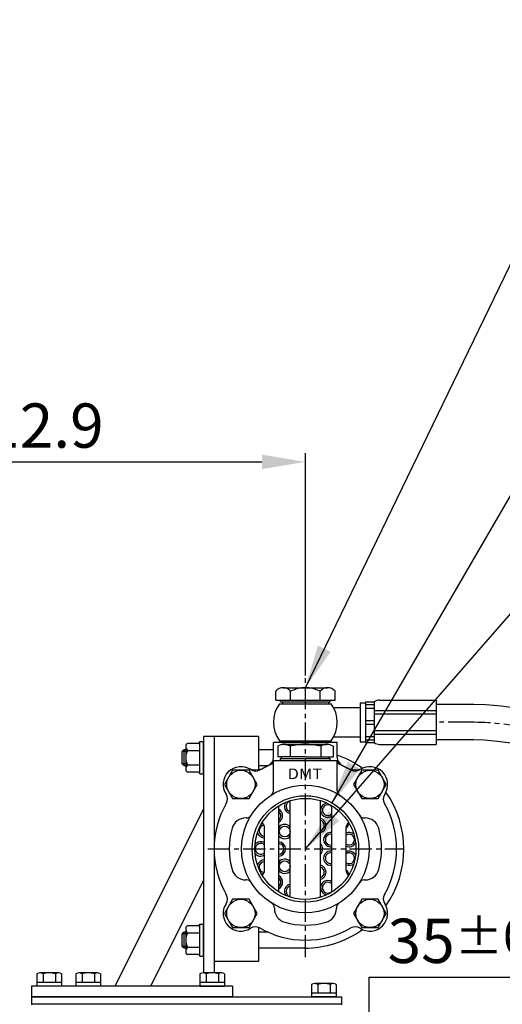
# Model space of a CAD drawing. Extents: x 0 to 4413, y -22 to 3150.
# Drawn here: x 1733 to 2006, y 1464 to 2020 of the extents above; entities that cross this region are included whole.
import ezdxf
from ezdxf.enums import TextEntityAlignment as Align

# ---------------------------------------------------------------- set-up
doc = ezdxf.new("R2010")
doc.units = 0
doc.header["$LTSCALE"] = 10
doc.header["$MEASUREMENT"] = 0
doc.linetypes.add('CENTER', pattern=[2, 1.25, -0.25, 0.25, -0.25])
doc.layers.get('0').update_dxf_attribs({"linetype": 'CONTINUOUS'})
doc.layers.get('DEFPOINTS').update_dxf_attribs({"linetype": 'CONTINUOUS'})
for name, color, linetype in [('1', 1, 'CENTER'), ('4', 4, 'CONTINUOUS'), ('DIM', 6, 'CONTINUOUS')]:
    doc.layers.add(name, color=color, linetype=linetype)
doc.styles.add('GHD', font='OUTLINE.shx', dxfattribs={"bigfont": 'GHD.shx'})
doc.styles.add('GHS', font='romans', dxfattribs={"bigfont": 'ghs'})
doc.dimstyles.new('A1', dxfattribs={"dimtxt": 5, "dimasz": 3.5, "dimexe": 2, "dimexo": 0.7, "dimgap": 2, "dimtad": 1, "dimtoh": 1, "dimdsep": 46, "dimtxsty": 'Standard', "dimcen": 0, "dimclrd": 2, "dimclre": 2, "dimclrt": 6, "dimaunit": 1, "dimadec": 0, "dimazin": 0, "dimtp": 0.02, "dimtfac": 0.65, "dimtmove": 0, "dimatfit": 3, "dimfxl": 0, "dimtolj": 1, "dimarcsym": 0})

# ---------------------------------------------------------------- blocks, each defined once
blk = doc.blocks.new('*D12')
at = {"layer": 'DEFPOINTS', "color": 0}
for p in [(1918.05, 1357.66), (1911.98, 1322.66), (1930.58, 1322.66)]:
    blk.add_point(p, dxfattribs=at)
at = {"layer": 'DIM', "color": 2, "lineweight": -2}
for p, q in [((1930.58, 1382.16), (1930.58, 1479.73)), ((1930.58, 1479.73), (2046.44, 1479.73)), ((1918.75, 1357.66), (1935.58, 1357.66)), ((1930.58, 1322.66), (1930.58, 1357.66)), ((1912.68, 1322.66), (1935.58, 1322.66)), ((1930.58, 1298.16), (1930.58, 1273.66))]:
    blk.add_line(p, q, dxfattribs=at)
at = {"layer": 'DIM', "color": 2}
for points in [[(1926.5, 1382.16), (1934.67, 1382.16), (1930.58, 1357.66)], [(1926.5, 1298.16), (1934.67, 1298.16), (1930.58, 1322.66)]]:
    blk.add_solid(points, dxfattribs=at)
at = {"layer": 'DIM', "color": 6, "insert": (1992.51, 1500.23), "char_height": 25, "attachment_point": 5, "style": 'GHS'}
blk.add_mtext('\\A1;35{\\H20.000000;±0.1}', dxfattribs=at)
blk = doc.blocks.new('*D48')
at = {"layer": 'DEFPOINTS', "color": 0}
for p in [(1894.6, 1770.61), (1894.6, 1649.36), (1581.75, 1608.91)]:
    blk.add_point(p, dxfattribs=at)
at = {"layer": 'DIM', "color": 2, "lineweight": -2}
for p, q in [((1581.75, 1609.61), (1581.75, 1775.61)), ((1894.6, 1650.06), (1894.6, 1775.61)), ((1606.25, 1770.61), (1870.1, 1770.61))]:
    blk.add_line(p, q, dxfattribs=at)
at = {"layer": 'DIM', "color": 2}
for points in [[(1606.25, 1774.69), (1606.25, 1766.52), (1581.75, 1770.61)], [(1870.1, 1774.69), (1870.1, 1766.52), (1894.6, 1770.61)]]:
    blk.add_solid(points, dxfattribs=at)
at = {"layer": 'DIM', "color": 6, "insert": (1738.18, 1791.11), "char_height": 25, "attachment_point": 5, "style": 'GHS'}
blk.add_mtext('\\A1;312.9', dxfattribs=at)

msp = doc.modelspace()

# ---------------------------------------------------------------- linework, layer by layer
for p, q in [((1877.8587, 1636.1096), (1877.8587, 1641.1096)), ((1882.0445, 1643.1096), (1907.1592, 1643.1096)), ((1886.2303, 1636.1096), (1886.2303, 1641.1096)), ((1902.9734, 1636.1096), (1902.9734, 1641.1096)), ((1911.345, 1636.1096), (1911.345, 1641.1096)), ((1877.8587, 1636.1096), (1911.345, 1636.1096)), ((1880.6019, 1635.1096), (1880.6019, 1636.1096)), ((1880.6019, 1635.1096), (1908.6019, 1635.1096)), ((1880.6019, 1635.1096), (1908.6019, 1635.1096)), ((1908.6019, 1635.1096), (1908.6019, 1636.1096)), ((1925.4799, 1634.6074), (1925.4799, 1612.6096)), ((1925.4799, 1634.6074), (1928.4796, 1634.6074)), ((1928.4796, 1635.1074), (1933.4791, 1635.1074)), ((1928.4796, 1635.1074), (1928.4796, 1612.1097)), ((1933.4791, 1635.1074), (1933.4791, 1612.1097)), ((1936.4788, 1636.1098), (1968.3483, 1636.1098)), ((1968.3483, 1636.1098), (1968.3483, 1611.1098)), ((1879.9817, 1634.1096), (1909.222, 1634.1096)), ((1910.5999, 1631.8596), (1925.4799, 1631.8596)), ((1928.4796, 1633.5808), (1933.4791, 1633.5808)), ((1928.4796, 1631.581), (1933.4791, 1631.581)), ((1933.6682, 1630.3454), (1968.3483, 1630.3454)), ((1989.7019, 1633.6098), (1968.3483, 1633.6098)), ((1928.4796, 1624.6084), (1933.4791, 1624.6084)), ((1933.6682, 1628.3454), (1968.3483, 1628.3454)), ((1928.4796, 1622.6086), (1933.4791, 1622.6086)), ((1933.6682, 1618.8741), (1968.3483, 1618.8741)), ((1835.0519, 1594.5267), (1835.0519, 1612.6925)), ((1835.0519, 1612.6925), (1837.0519, 1612.6925)), ((1837.0519, 1615.6096), (1837.0519, 1482.1096)), ((1843.0519, 1615.6096), (1837.0519, 1615.6096)), ((1837.0519, 1594.5267), (1837.0519, 1612.6925)), ((1843.0519, 1615.6096), (1843.0519, 1488.6096)), ((1868.0519, 1615.6096), (1843.0519, 1615.6096)), ((1843.0519, 1615.6096), (1843.0519, 1482.1096)), ((1868.0519, 1615.6096), (1868.0519, 1596.8991)), ((1876.6019, 1603.7163), (1876.6019, 1612.1096)), ((1912.6019, 1612.1096), (1876.6019, 1612.1096)), ((1879.9817, 1613.1096), (1909.222, 1613.1096)), ((1881.6019, 1612.1096), (1907.6019, 1612.1096)), ((1910.5999, 1615.3596), (1925.4799, 1615.3596)), ((1912.6019, 1603.7163), (1912.6019, 1612.1096)), ((1925.4799, 1612.6096), (1928.4796, 1612.6096)), ((1925.4799, 1612.6096), (1928.4796, 1612.6096)), ((1928.4796, 1615.636), (1933.4791, 1615.636)), ((1928.4796, 1613.6362), (1933.4791, 1613.6362)), ((1928.4796, 1612.1097), (1933.4791, 1612.1097)), ((1933.6682, 1616.8741), (1968.3483, 1616.8741)), ((1989.7019, 1613.6098), (1968.3483, 1613.6098)), ((1826.1519, 1608.1096), (1825.1519, 1607.1096)), ((1825.1519, 1600.1096), (1825.1519, 1607.1096)), ((1827.0519, 1608.1096), (1826.1519, 1608.1096)), ((1826.1519, 1599.1096), (1826.1519, 1608.1096)), ((1827.0519, 1609.9078), (1827.0519, 1596.8135)), ((1834.0519, 1611.6925), (1828.1719, 1611.6925)), ((1828.1719, 1607.6511), (1835.0519, 1607.6511)), ((1876.6019, 1608.1096), (1868.0519, 1608.1096)), ((1882.9105, 1611.1096), (1906.7262, 1611.1096)), ((1936.4788, 1611.1098), (1968.3483, 1611.1098)), ((1876.6019, 1602.1096), (1912.6019, 1602.1096)), ((1876.6019, 1584.973), (1876.6019, 1602.1096)), ((1876.6019, 1602.1096), (1912.6019, 1602.1096)), ((1894.6019, 1604.1096), (1879.0134, 1604.1096)), ((1880.6019, 1602.1096), (1880.6019, 1603.1096)), ((1880.6019, 1603.1096), (1908.6019, 1603.1096)), ((1880.6019, 1602.1096), (1908.6019, 1602.1096)), ((1881.1019, 1603.1096), (1881.1019, 1604.1096)), ((1894.6019, 1604.1096), (1910.1903, 1604.1096)), ((1908.1019, 1603.1096), (1908.1019, 1604.1096)), ((1908.6019, 1602.1096), (1908.6019, 1603.1096)), ((1912.6019, 1584.973), (1912.6019, 1602.1096)), ((1826.1519, 1599.1096), (1825.1519, 1600.1096)), ((1827.0519, 1599.1096), (1826.1519, 1599.1096)), ((1828.1719, 1599.5682), (1835.0519, 1599.5682)), ((1834.0519, 1595.5267), (1828.1719, 1595.5267)), ((1873.5546, 1599.1096), (1868.0519, 1599.1096)), ((1868.9023, 1596.739), (1875.3495, 1599.8757)), ((1870.9846, 1597.8751), (1873.6372, 1599.1493)), ((1913.8542, 1599.8757), (1920.3014, 1596.739)), ((1915.5665, 1599.1493), (1918.2191, 1597.8751)), ((1835.0519, 1594.5267), (1837.0519, 1594.5267)), ((1886.1019, 1524.8543), (1886.1019, 1579.3649)), ((1903.1019, 1524.8543), (1903.1019, 1579.3649)), ((1837.0519, 1574.6096), (1787.0519, 1474.6096)), ((1879.6019, 1527.8176), (1879.6019, 1576.4016)), ((1909.6019, 1527.8176), (1909.6019, 1576.4016)), ((1861.4243, 1569.6096), (1860.9158, 1569.6096)), ((1927.7794, 1569.6096), (1928.2879, 1569.6096)), ((1871.6019, 1539.9453), (1871.6019, 1564.274)), ((1917.6019, 1539.9453), (1917.6019, 1564.274)), ((1837.0519, 1534.3604), (1807.1765, 1474.6096)), ((1861.4243, 1534.6096), (1860.9158, 1534.6096)), ((1927.7794, 1534.6096), (1928.2879, 1534.6096)), ((1927.7794, 1534.6096), (1928.2879, 1534.6096)), ((1877.1019, 1518.9321), (1877.1019, 1518.4236)), ((1912.1019, 1518.9321), (1912.1019, 1518.4236)), ((1827.0519, 1506.9078), (1827.0519, 1493.8135)), ((1834.0519, 1508.6925), (1828.1719, 1508.6925)), ((1835.0519, 1491.5267), (1835.0519, 1509.6925)), ((1835.0519, 1509.6925), (1837.0519, 1509.6925)), ((1837.0519, 1491.5267), (1837.0519, 1509.6925)), ((1868.0519, 1507.8691), (1868.0519, 1488.6096)), ((1826.1519, 1505.1096), (1825.1519, 1504.1096)), ((1825.1519, 1497.1096), (1825.1519, 1504.1096)), ((1827.0519, 1505.1096), (1826.1519, 1505.1096)), ((1826.1519, 1496.1096), (1826.1519, 1505.1096)), ((1828.1719, 1504.6511), (1835.0519, 1504.6511)), ((1873.5483, 1505.1096), (1868.0519, 1505.1096)), ((1826.1519, 1496.1096), (1825.1519, 1497.1096)), ((1827.0519, 1496.1096), (1826.1519, 1496.1096)), ((1828.1719, 1496.5682), (1835.0519, 1496.5682)), ((1894.1519, 1496.1096), (1868.0519, 1496.1096)), ((1834.0519, 1492.5267), (1828.1719, 1492.5267)), ((1835.0519, 1491.5267), (1837.0519, 1491.5267)), ((1868.0519, 1488.6096), (1843.0519, 1488.6096)), ((1743.1236, 1481.5591), (1743.1236, 1474.6096)), ((1755.248, 1482.1096), (1744.8557, 1482.1096)), ((1746.5877, 1481.5591), (1746.5877, 1476.6096)), ((1753.516, 1481.5987), (1753.516, 1476.6096)), ((1756.9801, 1481.5591), (1756.9801, 1474.6096)), ((1765.1246, 1481.5591), (1765.1246, 1474.6096)), ((1777.249, 1482.1096), (1766.8567, 1482.1096)), ((1768.5887, 1481.5591), (1768.5887, 1476.6096)), ((1775.517, 1481.5987), (1775.517, 1476.6096)), ((1778.9811, 1481.5591), (1778.9811, 1474.6096)), ((1835.1236, 1481.5591), (1835.1236, 1474.6096)), ((1835.1236, 1481.5591), (1835.1236, 1474.6096)), ((1847.248, 1482.1096), (1836.8557, 1482.1096)), ((1847.248, 1482.1096), (1836.8557, 1482.1096)), ((1838.5877, 1481.5591), (1838.5877, 1476.6096)), ((1838.5877, 1481.5591), (1838.5877, 1476.6096)), ((1845.516, 1481.5987), (1845.516, 1476.6096)), ((1845.516, 1481.5987), (1845.516, 1476.6096)), ((1848.9801, 1481.5591), (1848.9801, 1474.6096)), ((1848.9801, 1481.5591), (1848.9801, 1474.6096)), ((1740.0519, 1474.6096), (1740.0519, 1468.6096)), ((1853.5519, 1474.6096), (1740.0519, 1474.6096)), ((1756.9801, 1476.6096), (1743.1236, 1476.6096)), ((1756.9801, 1474.6096), (1743.1236, 1474.6096)), ((1778.9811, 1476.6096), (1765.1246, 1476.6096)), ((1778.9811, 1474.6096), (1765.1246, 1474.6096)), ((1848.9801, 1476.6096), (1835.1236, 1476.6096)), ((1848.9801, 1476.6096), (1835.1236, 1476.6096)), ((1848.9801, 1474.6096), (1835.1236, 1474.6096)), ((1835.1236, 1474.6096), (1848.9801, 1474.6096)), ((1853.5519, 1474.6096), (1853.5519, 1468.6096)), ((1898.1236, 1475.5591), (1898.1236, 1468.6096)), ((1910.248, 1476.1096), (1899.8557, 1476.1096)), ((1901.5877, 1475.5591), (1901.5877, 1470.6096)), ((1908.516, 1475.5987), (1908.516, 1470.6096)), ((1911.9801, 1475.5591), (1911.9801, 1468.6096)), ((1740.0519, 1468.6096), (1740.0519, 1464.1596)), ((1740.0519, 1468.6096), (1915.0519, 1468.6096)), ((1853.5519, 1468.6096), (1740.0519, 1468.6096)), ((1764.7572, 1468.6096), (1853.3572, 1468.6096)), ((1911.9801, 1470.6096), (1898.1236, 1470.6096)), ((1911.9801, 1468.6096), (1898.1236, 1468.6096)), ((1915.0519, 1468.6096), (1915.0519, 1464.1596)), ((1740.0519, 1464.6096), (1915.0519, 1464.6096))]:
    msp.add_line(p, q)
at = {"linetype": 'Continuous'}
for p, q in [((1881.6019, 1635.1096), (1881.6019, 1634.1096)), ((1907.6019, 1635.1096), (1907.6019, 1634.1096)), ((1881.6019, 1613.1096), (1881.6019, 1612.1096)), ((1907.6019, 1613.1096), (1907.6019, 1612.1096))]:
    msp.add_line(p, q, dxfattribs=at)
at = {"color": 7}
for p, q in [((1879.0134, 1610.1096), (1879.0134, 1604.1096)), ((1879.0134, 1608.9038), (1879.0134, 1604.3154)), ((1885.9416, 1610.1096), (1885.9416, 1604.1096)), ((1885.9416, 1610.1096), (1885.9416, 1604.1096)), ((1903.2621, 1610.1096), (1903.2621, 1604.1096)), ((1903.2621, 1610.1096), (1903.2621, 1604.1096)), ((1910.1903, 1610.1096), (1910.1903, 1604.1096))]:
    msp.add_line(p, q, dxfattribs=at)
for points in [[(1853.567, 1596.5256), (1848.9482, 1588.5256), (1853.567, 1580.5256), (1862.8047, 1580.5256), (1867.4235, 1588.5256), (1862.8047, 1596.5256)], [(1926.399, 1596.5256), (1921.7802, 1588.5256), (1926.399, 1580.5256), (1935.6367, 1580.5256), (1940.2555, 1588.5256), (1935.6367, 1596.5256)], [(1853.567, 1523.6936), (1848.9482, 1515.6936), (1853.567, 1507.6936), (1862.8047, 1507.6936), (1867.4235, 1515.6936), (1862.8047, 1523.6936)], [(1926.399, 1523.6936), (1921.7802, 1515.6936), (1926.399, 1507.6936), (1935.6367, 1507.6936), (1940.2555, 1515.6936), (1935.6367, 1523.6936)]]:
    msp.add_lwpolyline(points, close=True)
for centre, radius in [((1858.1859, 1588.5256), 8), ((1931.0178, 1588.5256), 8), ((1894.6019, 1552.1096), 36), ((1894.6019, 1552.1096), 28.55), ((1882.9197, 1561.9121), 3.05), ((1882.9197, 1542.3071), 3.05), ((1858.1859, 1515.6936), 8), ((1931.0178, 1515.6936), 8)]:
    msp.add_circle(centre, radius)
for centre, radius, start, end in [((1882.0445, 1637.7294), 5.3802, 38.922394, 141.077606), ((1894.6019, 1624.5888), 18.5208, 63.127363, 116.872637), ((1907.1592, 1637.7294), 5.3802, 38.922394, 141.077606), ((1936.3841, 1631.3919), 4.7164, 88.849552, 128.020346), ((1936.3841, 1631.3919), 4.7164, 88.849552, 128.020346), ((1894.6019, 1623.6096), 18, 144.314665, 215.685335), ((1894.6019, 1623.6096), 18, 324.314665, 35.685335), ((1834.0519, 1612.6925), 1, 270, 0), ((1936.3841, 1615.8252), 4.7164, 231.979654, 271.150448), ((1833.7684, 1603.9242), 6.7239, 146.339344, 182.681557), ((1830.0755, 1610.0054), 3.0277, 177.043046, 231.041948), ((1828.583, 1610.2166), 1.5322, 105.566874, 182.055169), ((1834.6215, 1603.5315), 7.57, 179.408364, 211.570735), ((1871.6019, 1603.7163), 5, 294.021514, 0), ((1874.6019, 1601.7307), 2, 291.952128, 0), ((1894.1519, 1552.1096), 56, 54.322999, 70.763737), ((1917.6019, 1603.7163), 5, 180, 245.978486), ((1914.6019, 1601.7307), 2, 180, 248.047872), ((1830.0755, 1597.2138), 3.0277, 128.958052, 182.956954), ((1828.583, 1597.0027), 1.5322, 177.944831, 254.433126), ((1834.0519, 1594.5267), 1, 0, 90), ((1858.1859, 1588.5256), 10, 56.764148, 213.235852), ((1866.3987, 1606.7615), 10, 245.754773, 297.296009), ((1866.4072, 1601.0719), 5, 236.764148, 299.935265), ((1922.805, 1606.7615), 10, 242.703991, 294.245227), ((1922.7965, 1601.0719), 5, 240.064735, 303.235852), ((1931.0178, 1588.5256), 10, 326.764148, 123.235852), ((1873.6019, 1584.973), 3, 302.57897, 0), ((1915.6019, 1584.973), 3, 180, 237.42103), ((1845.6395, 1580.3043), 5, 330.064735, 33.235852), ((1886.7992, 1576.1238), 3.05, 103.216416, 256.783584), ((1943.5642, 1580.3043), 5, 146.764148, 209.935265), ((1894.1519, 1552.1096), 56, 325.025266, 34.974734), ((1894.6019, 1552.1096), 51.5, 150.064735, 209.935265), ((1877.7063, 1570.874), 4.05, 297.906917, 62.093083), ((1877.7063, 1570.874), 3.05, 308.425103, 51.574897), ((1886.7992, 1576.1238), 4.05, 146.01383, 260.085523), ((1907.2269, 1573.9768), 4.05, 98.01383, 305.903353), ((1907.2269, 1573.9768), 3.05, 38.859346, 321.140654), ((1894.6019, 1552.1096), 51.5, 330.064735, 29.935265), ((1860.9158, 1561.6096), 8, 90, 164.250707), ((1861.4243, 1572.6096), 3, 270, 328.288593), ((1902.2269, 1565.3165), 4.05, 282.4771, 77.5229), ((1902.2269, 1565.3165), 3.05, 286.671572, 73.328428), ((1927.7794, 1572.6096), 3, 211.711407, 270), ((1928.2879, 1561.6096), 8, 15.749293, 90), ((1894.6019, 1552.1096), 43, 164.250707, 195.749293), ((1871.5348, 1562.3797), 3.05, 93.058286, 271.259158), ((1871.5348, 1562.3797), 4.05, 100.995404, 117.98617), ((1868.6019, 1564.274), 3, 0, 58.971624), ((1882.9197, 1561.9121), 4.05, 38.212413, 145.006326), ((1920.6019, 1564.274), 3, 121.028219, 180), ((1915.0295, 1566.9512), 4.05, 309.43044, 357.98617), ((1894.6019, 1552.1096), 43, 344.250707, 15.749293), ((1871.5348, 1562.3797), 4.05, 194.01383, 270.948222), ((1882.9197, 1561.9121), 4.05, 214.993674, 321.787587), ((1908.9322, 1557.3254), 4.05, 80.482145, 279.517855), ((1908.9322, 1557.3254), 3.05, 77.31624, 282.68376), ((1919.3001, 1557.3594), 4.05, 50.01383, 114.791366), ((1919.3001, 1557.3594), 3.05, 236.165512, 123.834488), ((1869.3519, 1552.1096), 4.05, 56.251011, 141.98617), ((1869.3519, 1552.1096), 3.05, 42.463725, 317.536275), ((1879.3519, 1552.1096), 4.05, 273.539026, 86.460974), ((1879.3519, 1552.1096), 3.05, 274.70165, 85.29835), ((1900.3519, 1552.1096), 4.05, 312.766512, 47.233488), ((1900.3519, 1552.1096), 3.05, 334.374395, 25.625605), ((1908.9322, 1546.8938), 4.05, 80.482145, 279.517855), ((1919.3001, 1557.3594), 4.05, 245.208634, 333.98617), ((1919.3001, 1546.8598), 4.05, 26.01383, 114.791366), ((1869.3519, 1552.1096), 4.05, 218.01383, 303.748989), ((1871.5348, 1541.8395), 4.05, 89.051778, 165.98617), ((1882.9197, 1542.3071), 4.05, 38.212413, 145.006326), ((1908.9322, 1546.8938), 3.05, 77.31624, 282.68376), ((1919.3001, 1546.8598), 3.05, 236.165512, 123.834488), ((1860.9158, 1542.6096), 8, 195.749293, 270), ((1871.5348, 1541.8395), 3.05, 88.740842, 266.941714), ((1868.6019, 1539.9453), 3, 301.028376, 0), ((1882.9197, 1542.3071), 4.05, 214.993674, 321.787587), ((1902.2269, 1538.9027), 4.05, 282.4771, 77.5229), ((1902.2269, 1538.9027), 3.05, 286.671572, 73.328428), ((1919.3001, 1546.8598), 4.05, 245.208634, 309.98617), ((1915.0295, 1537.268), 4.05, 2.01383, 50.56956), ((1920.6019, 1539.9453), 3, 180, 238.971624), ((1928.2879, 1542.6096), 8, 270, 344.250707), ((1861.4243, 1531.6096), 3, 31.711407, 90), ((1871.5348, 1541.8395), 4.05, 242.01383, 259.004596), ((1877.7063, 1533.3452), 4.05, 297.906917, 62.093083), ((1877.7063, 1533.3452), 3.05, 308.425103, 51.574897), ((1907.2269, 1530.2425), 4.05, 54.096647, 261.98617), ((1927.7794, 1531.6096), 3, 90, 148.288593), ((1886.7992, 1528.0954), 4.05, 99.914477, 213.98617), ((1886.7992, 1528.0954), 3.05, 103.216416, 256.783584), ((1907.2269, 1530.2425), 3.05, 38.859346, 321.140654), ((1845.6395, 1523.9149), 5, 326.764148, 29.935265), ((1943.5642, 1523.9149), 5, 150.064735, 213.235852), ((1858.1859, 1515.6936), 10, 146.764148, 303.235852), ((1874.1019, 1518.9321), 3, 0, 58.288593), ((1885.1019, 1518.4236), 8, 180, 254.250707), ((1904.1019, 1518.4236), 8, 285.749293, 0), ((1915.1019, 1518.9321), 3, 121.711407, 180), ((1931.0178, 1515.6936), 10, 236.764148, 33.235852), ((1830.0755, 1507.0054), 3.0277, 177.043046, 231.041948), ((1828.583, 1507.2166), 1.5322, 105.566874, 182.055169), ((1834.0519, 1509.6925), 1, 270, 0), ((1866.4072, 1503.1473), 5, 60.064735, 123.235852), ((1894.6019, 1552.1096), 51.5, 240.064735, 299.935265), ((1894.6019, 1552.1096), 43, 254.250707, 285.749293), ((1894.1519, 1552.1096), 56, 270, 305.678394), ((1922.7965, 1503.1473), 5, 56.764148, 119.935265), ((1833.7684, 1500.9242), 6.7239, 146.339344, 182.681557), ((1830.0755, 1494.2138), 3.0277, 128.958052, 182.956954), ((1834.6215, 1500.5315), 7.57, 179.408364, 211.570735), ((1828.583, 1494.0027), 1.5322, 177.944831, 254.433126), ((1834.0519, 1491.5267), 1, 0, 90), ((1744.8557, 1479.1096), 3, 54.73561, 125.26439), ((1750.0519, 1470.1096), 12, 73.221345, 106.778655), ((1755.248, 1479.1096), 3, 54.73561, 125.26439), ((1766.8567, 1479.1096), 3, 54.73561, 125.26439), ((1772.0528, 1470.1096), 12, 73.221345, 106.778655), ((1777.249, 1479.1096), 3, 54.73561, 125.26439), ((1836.8557, 1479.1096), 3, 54.73561, 125.26439), ((1836.8557, 1479.1096), 3, 54.73561, 125.26439), ((1842.0519, 1470.1096), 12, 73.221345, 106.778655), ((1842.0519, 1470.1096), 12, 73.221345, 106.778655), ((1847.248, 1479.1096), 3, 54.73561, 125.26439), ((1847.248, 1479.1096), 3, 54.73561, 125.26439), ((1899.8557, 1473.1096), 3, 54.73561, 125.26439), ((1905.0519, 1464.1096), 12, 73.221345, 106.778655), ((1910.248, 1473.1096), 3, 54.73561, 125.26439)]:
    msp.add_arc(centre, radius, start, end)
at = {"ltscale": 1.3}
for radius in [170, 150]:
    msp.add_arc((1987.7019, 1463.6098), radius, 0, 90, dxfattribs=at)
at = {"color": 7}
for centre, radius, start, end in [((1882.4775, 1604.6096), 6.5, 57.795772, 122.204228), ((1894.6019, 1573.1096), 38, 76.826449, 103.173551), ((1906.7262, 1604.6096), 6.5, 57.795772, 122.204228)]:
    msp.add_arc(centre, radius, start, end, dxfattribs=at).dxf.unprotected_set("ltscale", 0)
at = {"layer": '1'}
for p, q in [((1894.6009, 1490.9305), (1894.6009, 1649.3566)), ((1894.6019, 1490.9305), (1894.6019, 1649.3566)), ((1839.508, 1552.1096), (1949.6957, 1552.1096))]:
    msp.add_line(p, q, dxfattribs=at)
at = {"layer": '1', "linetype": 'CENTER'}
msp.add_line((1987.7019, 1623.6098), (1968.3483, 1623.6098), dxfattribs=at)
msp.add_arc((1987.7019, 1463.6098), 160, 0, 90, dxfattribs=at)
at = {"layer": '4'}
for p, q in [((1827.0519, 1607.1096), (1825.1519, 1607.1096)), ((1827.0519, 1600.1096), (1825.1519, 1600.1096)), ((1827.0519, 1504.1096), (1825.1519, 1504.1096)), ((1827.0519, 1497.1096), (1825.1519, 1497.1096))]:
    msp.add_line(p, q, dxfattribs=at)
at = {"layer": '4', "color": 4}
msp.add_circle((1894.6019, 1552.1096), 30.05, dxfattribs=at)
at = {"layer": 'DEFPOINTS', "color": 0, "linetype": 'ByBlock'}
for p in [(1882.0445, 1643.1096), (1880.6019, 1635.1096), (1880.6019, 1635.1096)]:
    msp.add_point(p, dxfattribs=at)

# ---------------------------------------------------------------- texts
at = {"style": 'GHD', "width": 1.160233}
msp.add_text('DMT', height=6, dxfattribs=at).set_placement((1884.551, 1591.5116), (1904.1092, 1591.5116), align=Align.FIT)

# ---------------------------------------------------------------- dimensions: what is measured, and where the dimension line sits
at = {"layer": 'DIM'}
dim = msp.add_linear_dim(base=(1894.6018502493, 1770.6078871231), p1=(1581.7518501756, 1608.9096198633), p2=(1894.6018502493, 1649.3566225717), dimstyle='A1', override={"dimscale": 1, "dimtxt": 25, "dimasz": 24.5, "dimexe": 5, "dimgap": 8, "dimdec": 1, "dimtxsty": 'GHS', "dimaunit": 0, "dimtp": 0.1, "dimtm": 0.1, "dimtfac": 0.8}, dxfattribs=at)
dim.commit()
dim.dimension.update_dxf_attribs({"geometry": '*D48', "text_midpoint": (1738.1768502125, 1770.6078871231), "dimtype": 160})
dim = msp.add_linear_dim(base=(1930.5819, 1322.6596), p1=(1918.0519, 1357.6596), p2=(1911.9769, 1322.6596), angle=90, dimstyle='A1', override={"dimscale": 1, "dimtxt": 25, "dimasz": 24.5, "dimexe": 5, "dimgap": 8, "dimtxsty": 'GHS', "dimaunit": 0, "dimtol": 1, "dimtp": 0.1, "dimtm": 0.1, "dimtfac": 0.8}, dxfattribs=at)
dim.commit()
dim.dimension.update_dxf_attribs({"geometry": '*D12', "text_midpoint": (1992.5104, 1479.7329), "dimtype": 160})

# ---------------------------------------------------------------- leaders
at = {"layer": 'DIM', "color": 2}
for points in [[(1894.6009, 1643.1096), (2077.0775, 2020.2589), (2273.9139, 2020.2589)], [(1909.6787, 1578.1037), (2092.5027, 1893.3119)], [(1894.6009, 1552.1096), (2092.726, 1779.3538), (2284.385, 1779.3538)]]:
    msp.add_leader(points, dimstyle='A1', override={"dimtxt": 15, "dimasz": 24.5, "dimexe": 5, "dimgap": 7, "dimdec": 1, "dimaunit": 0, "dimtp": 0, "dimtm": 0.02}, dxfattribs=at)

doc.saveas('drawing.dxf')
